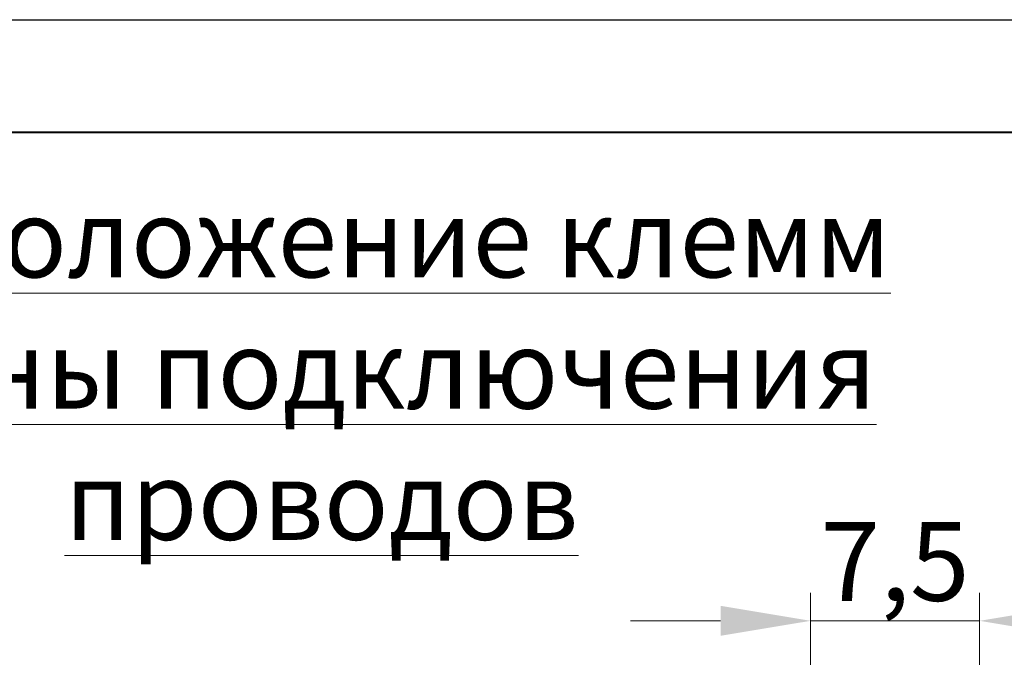
# Model space of a CAD drawing. Units: millimetres. Extents: x 2171 to 2591, y 1134 to 1431.
# Drawn here: x 2504 to 2548, y 1402 to 1431 of the extents above; entities that cross this region are included whole.
import ezdxf

# ---------------------------------------------------------------- set-up
doc = ezdxf.new("R2010")
doc.units = ezdxf.units.MM
doc.layers.add('size', color=7, linetype='Continuous', lineweight=20)
doc.layers.add('text', color=7, linetype='Continuous', lineweight=20)
doc.layers.add('ФОРМАТ', color=7, linetype='Continuous')
doc.styles.add('GOST', font='GOST.shx', dxfattribs={"width": 0.8, "oblique": 15})
doc.dimstyles.new('GOST', dxfattribs={"dimscale": 0, "dimtxt": 3.5, "dimasz": 4, "dimexe": 1.25, "dimexo": 0, "dimtad": 1, "dimdec": 1, "dimrnd": 0.5, "dimtxsty": 'GOST', "dimcen": 5, "dimclrd": 256, "dimclre": 256, "dimclrt": 256, "dimadec": 1, "dimazin": 2, "dimtfac": 1, "dimtdec": 4, "dimtmove": 0, "dimatfit": 3, "dimfxl": 0, "dimtolj": 1, "dimtzin": 0, "dimlwd": -1, "dimlwe": -1, "dimarcsym": 0})

# ---------------------------------------------------------------- blocks, each defined once
blk = doc.blocks.new('*D198')
at = {"layer": 'Defpoints', "color": 0}
for p in [(2547.137, 1404.004), (2547.137, 1386.865), (2539.62, 1377.767)]:
    blk.add_point(p, dxfattribs=at)
at = {"layer": 'size', "ltscale": 5}
for p, q in [((2539.62, 1377.767), (2539.62, 1405.254)), ((2547.137, 1386.865), (2547.137, 1405.254)), ((2535.62, 1404.004), (2531.62, 1404.004)), ((2539.62, 1404.004), (2547.137, 1404.004)), ((2551.137, 1404.004), (2555.137, 1404.004))]:
    blk.add_line(p, q, dxfattribs=at)
at = {"layer": 'size'}
for points in [[(2535.62, 1403.338), (2535.62, 1404.671), (2539.62, 1404.004)], [(2551.137, 1404.671), (2551.137, 1403.338), (2547.137, 1404.004)]]:
    blk.add_solid(points, dxfattribs=at)
at = {"layer": 'size', "linetype": 'ByBlock', "insert": (2543.379, 1406.642), "char_height": 3.5, "attachment_point": 5, "style": 'GOST'}
blk.add_mtext('\\A1;7,5', dxfattribs=at)

msp = doc.modelspace()

# ---------------------------------------------------------------- linework, layer by layer
at = {"layer": 'ФОРМАТ', "linetype": 'ByBlock', "ltscale": 5}
msp.add_line((2170.806, 1430.729), (2590.806, 1430.729), dxfattribs=at)
at = {"layer": 'ФОРМАТ', "linetype": 'ByBlock', "lineweight": 40, "ltscale": 5}
msp.add_line((2178.806, 1425.729), (2585.806, 1425.729), dxfattribs=at)

# ---------------------------------------------------------------- texts
at = {"layer": 'text', "linetype": 'ByBlock', "ltscale": 5, "insert": (2487.781, 1422.771), "char_height": 3.5, "width": 60.21232, "attachment_point": 1, "style": 'GOST'}
msp.add_mtext('\\pxqc;{\\LРасположение клемм\\Pи зоны подключения проводов\\P}', dxfattribs=at)

# ---------------------------------------------------------------- dimensions: what is measured, and where the dimension line sits
at = {"layer": 'size', "linetype": 'ByBlock', "ltscale": 5}
dim = msp.add_linear_dim(base=(2547.137, 1404.004), p1=(2539.62, 1377.767), p2=(2547.137, 1386.865), dimstyle='GOST', override={"dimscale": 1, "dimtxsty": 'GOST'}, dxfattribs=at)
dim.commit()
dim.dimension.update_dxf_attribs({"geometry": '*D198', "text_midpoint": (2543.379, 1406.642)})

doc.saveas('drawing.dxf')
